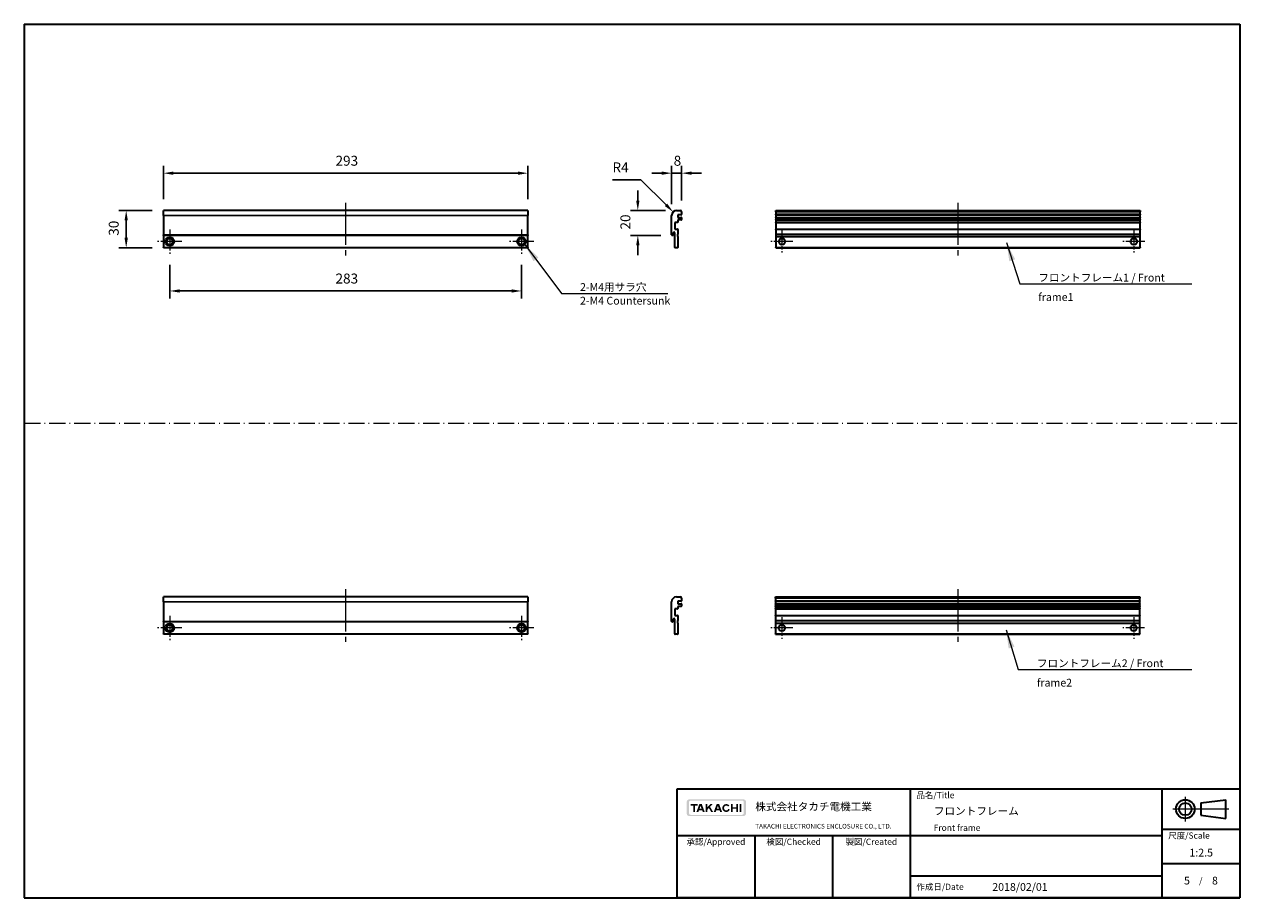
# Model space of a CAD drawing. Units: millimetres. Extents: x 87 to 11291, y 48 to 1734.
# Drawn here: x 6970 to 7948, y 48 to 750 of the extents above; entities that cross this region are included whole.
import ezdxf
from ezdxf.enums import TextEntityAlignment as Align

# ---------------------------------------------------------------- set-up
doc = ezdxf.new("R2010")
doc.units = ezdxf.units.MM
doc.header["$LTSCALE"] = 6
doc.linetypes.add('CHAIN', pattern=[0.35429999999999995, 0.2362, -0.0295, 0.0591, -0.0295])
doc.linetypes.add('DASH_DOT', pattern=[0.37, 0.24, -0.06, 0.01, -0.06])
doc.layers.get('Defpoints').update_dxf_attribs({"lineweight": 25})
doc.layers.add('0 @ 1', color=7, linetype='Continuous')
for name, color, linetype, lineweight in [('Border (ISO)', 7, 'Continuous', 35), ('Center Mark (ISO)', 131, 'Continuous', 18), ('Centerline (ISO)', 131, 'Continuous', 18), ('Hatch (ISO)', 1, 'Continuous', 18), ('Sketch Geometry (ISO)', 7, 'Continuous', 18), ('Symbol (ISO)', 7, 'Continuous', 18), ('Title (ISO)', 7, 'Continuous', 35), ('Visible (ISO)', 7, 'Continuous', 35), ('Visible Narrow (ISO)', 7, 'Continuous', 25)]:
    doc.layers.add(name, color=color, linetype=linetype, lineweight=lineweight)
doc.styles.add('Note Text (TK)', font='txt')
doc.styles.add('文字スタイル67', font='arial.ttf')
doc.dimstyles.new('Default - Method 1b (TK)', dxfattribs={"dimscale": 6, "dimtxt": 2.5, "dimasz": 2.5, "dimexe": 1, "dimexo": 1.499999999999999, "dimgap": 1, "dimtad": 1, "dimtoh": 1, "dimrnd": 1e-08, "dimdsep": 46, "dimtxsty": 'Note Text (TK)', "dimcen": 0.09, "dimdle": 5, "dimclrd": 100, "dimclre": 100, "dimclrt": 7, "dimadec": 1, "dimazin": 1, "dimtfac": 1, "dimtmove": 0, "dimatfit": 3, "dimfxl": 1, "dimtolj": 1, "dimlwd": -1, "dimlwe": -1, "dimarcsym": 0})
doc.dimstyles.new('Default - Method 1b (TK)$7', dxfattribs={"dimscale": 6, "dimtxt": 2.5, "dimasz": 2.5, "dimexe": 1, "dimexo": 1.499999999999999, "dimgap": 1, "dimtad": 1, "dimtoh": 1, "dimrnd": 1e-08, "dimdsep": 46, "dimtxsty": 'Note Text (TK)', "dimcen": 0.09, "dimdle": 5, "dimclrd": 100, "dimclre": 100, "dimclrt": 7, "dimadec": 1, "dimazin": 1, "dimtfac": 1, "dimtmove": 0, "dimatfit": 3, "dimfxl": 1, "dimtolj": 1, "dimlwd": -1, "dimlwe": -1, "dimarcsym": 0})

# ---------------------------------------------------------------- blocks, each defined once
blk = doc.blocks.new('図面枠 tk図枠')
at = {"layer": 'Border (ISO)'}
for p, q in [((14.49999999999999, 289), (405.4999999999999, 289)), ((14.49999999999999, 289), (14.50000000000001, 8.000000000000007)), ((405.4999999999999, 289), (405.4999999999999, 8.000000000000007)), ((14.50000000000001, 8.000000000000007), (405.4999999999999, 8.000000000000007))]:
    blk.add_line(p, q, dxfattribs=at)
blk = doc.blocks.new('表題欄 tk表題欄')
at = {"layer": 'Hatch (ISO)'}
h = blk.add_hatch(color=256, dxfattribs=at)
edge = h.paths.add_edge_path(flags=0)
edge.add_arc((95.57537688673352, 236.2990653650367), 0.5958259999999996, 269.9999999999897, 360)
edge.add_line((96.17120288673351, 236.2990653650368), (96.17120288673348, 239.7107813650365))
edge.add_arc((95.5753768867335, 239.7107813650366), 0.5958259999999996, 0, 90.0000000000068)
edge.add_line((95.57537688673342, 240.3066073650366), (79.13710888673356, 240.3066073650366))
edge.add_arc((79.13710888673353, 239.7107813650366), 0.5958259999999996, 89.99999999999744, 180)
edge.add_line((78.54128288673353, 239.7107813650365), (78.54128288673331, 236.2990653650368))
edge.add_arc((79.13710888673332, 236.2990653650365), 0.5958259999999996, 180, 270.0000000000231)
edge.add_line((79.13710888673356, 235.7032393650365), (95.57537688673342, 235.7032393650367))
edge = h.paths.add_edge_path()
edge.add_line((77.83935088673357, 239.9556413650366), (77.83935088673357, 236.0542053650368))
edge.add_arc((78.54128288673346, 236.0542053650367), 0.7019319999998935, 180, 270.0000000000087)
edge.add_line((78.54128288673357, 235.3522733650368), (96.17120288673352, 235.3522733650368))
edge.add_arc((96.17120288673351, 236.0542053650367), 0.7019319999998921, 270, 360)
edge.add_line((96.8731348867334, 236.0542053650368), (96.87313488673352, 239.9556413650366))
edge.add_arc((96.1712028867336, 239.9556413650367), 0.7019319999998921, 0, 90.00000000000873)
edge.add_line((96.17120288673348, 240.6575733650367), (78.54128288673357, 240.6575733650366))
edge.add_arc((78.54128288673357, 239.9556413650366), 0.7019319999999984, 90, 180)
for points in [[(79.07181288673355, 239.1476033650369), (79.07181288673355, 238.6578833650367), (79.92066088673353, 238.6578833650367), (79.92066088673353, 236.6581933650368), (80.50832488673353, 236.6581933650368), (80.50832488673353, 238.6578833650367), (81.35717288673355, 238.6578833650367), (81.35717288673355, 239.1476033650369)], [(85.68407849525303, 236.6581933650368), (84.9434673993943, 237.8918698287545), (84.41792288673358, 237.3246628822781), (84.41792288673358, 236.6581933650368), (83.89555488673355, 236.6581933650368), (83.89555488673355, 239.1476033650369), (84.41792288673358, 239.1476033650369), (84.41792288673358, 238.0993979968839), (85.38913556809511, 239.1476033650369), (86.10696490847272, 239.1476033650369), (85.31925422435492, 238.2974470774499), (86.30334488673353, 236.6581933650368)], [(92.09142939614459, 239.1476033650369), (92.09142939614459, 236.6581933650368), (92.60971639614465, 236.6581933650368), (92.60971639614465, 237.6580383650368), (93.76872039614462, 237.6580383650368), (93.76872039614462, 236.6581933650368), (94.28700739614459, 236.6581933650368), (94.28700739614459, 239.1476033650369), (93.76872039614462, 239.1476033650369), (93.76872039614462, 238.1477583650367), (92.60971639614465, 238.1477583650367), (92.60971639614465, 239.1476033650369)], [(94.84202339614467, 239.1476033650369), (94.84202339614467, 236.6581933650368), (95.36439139614473, 236.6581933650368), (95.36439139614473, 239.1476033650369)]]:
    blk.add_hatch(color=256, dxfattribs=at).paths.add_polyline_path(points)
h = blk.add_hatch(color=256, dxfattribs=at)
h.paths.add_polyline_path([(82.59020695886475, 237.7110913650368), (81.95242681460243, 237.7110913650368), (82.27131688673356, 238.5794973650367)], flags=0)
h.paths.add_polyline_path([(82.77903014574996, 237.1968853650368), (81.76360362771717, 237.1968853650368), (81.56578886050404, 236.6581933650368), (80.94907288673355, 236.6581933650368), (81.86321688673357, 239.1476033650369), (82.67941688673353, 239.1476033650369), (83.59356088673351, 236.6581933650368), (82.97684491296302, 236.6581933650368)])
h = blk.add_hatch(color=256, dxfattribs=at)
h.paths.add_polyline_path([(87.52707281460246, 237.7110913650368), (88.16485295886469, 237.7110913650368), (87.84596288673359, 238.5794973650367)], flags=0)
h.paths.add_polyline_path([(87.14043486050403, 236.6581933650368), (87.3382496277172, 237.1968853650368), (88.35367614574989, 237.1968853650368), (88.551490912963, 236.6581933650368), (89.16820688673343, 236.6581933650368), (88.25406288673352, 239.1476033650369), (87.43786288673356, 239.1476033650369), (86.52371888673358, 236.6581933650368)])
h = blk.add_hatch(color=256, dxfattribs=at)
edge = h.paths.add_edge_path()
edge.add_arc((90.52309888673334, 237.9028983650369), 1.273272000000011, 38.55054079078439, 336.5820184016556)
edge.add_line((91.69149139614446, 237.3968543650369), (91.17255542714857, 237.6216113977801))
edge.add_ellipse((90.52309888673352, 237.9028983650369), major_axis=(0, -0.7998759999999119), ratio=0.8673469387756529, start_angle=128.5505407907963, end_angle=426.582018401653, ccw=False)
edge.add_line((91.09381514418376, 238.3576891122095), (91.51887237036831, 238.6964075050431))
at = {"layer": 'Title (ISO)'}
for p, q in [((74.70882392282105, 244.052739026017), (255.7088239228211, 244.052739026017)), ((74.70882392282105, 209.052739026017), (74.70882392282105, 244.052739026017)), ((149.7088239228211, 244.052739026017), (149.7088239228211, 209.052739026017)), ((230.7088239228211, 244.052739026017), (230.7088239228211, 209.052739026017)), ((255.7088239228211, 244.052739026017), (255.7088239228211, 209.052739026017)), ((243.2088239228211, 239.552739026017), (251.2088239228211, 240.5527390260171)), ((243.2088239228211, 239.552739026017), (243.2088239228211, 235.552739026017)), ((251.2088239228211, 234.552739026017), (251.2088239228211, 240.5527390260171)), ((243.2088239228211, 235.552739026017), (251.2088239228211, 234.552739026017)), ((230.7088239228211, 231.052739026017), (255.7088239228211, 231.052739026017)), ((74.70882392282105, 229.052739026017), (230.7088239228211, 229.052739026017)), ((99.70882392282108, 229.052739026017), (99.70882392282108, 209.052739026017)), ((124.708823922821, 229.052739026017), (124.708823922821, 209.052739026017)), ((230.7088239228211, 220.052739026017), (255.7088239228211, 220.052739026017)), ((149.7088239228211, 216.052739026017), (230.7088239228211, 216.052739026017)), ((255.7088239228211, 209.052739026017), (74.70882392282105, 209.052739026017))]:
    blk.add_line(p, q, dxfattribs=at)
at = {"layer": 'Title (ISO)', "color": 4, "linetype": 'CHAIN', "lineweight": 18, "ltscale": 8.889559745788574}
blk.add_line((238.2088239228211, 241.552739026017), (238.2088239228211, 233.552739026017), dxfattribs=at)
at = {"layer": 'Title (ISO)', "color": 4, "linetype": 'CHAIN', "lineweight": 18, "ltscale": 20.00163269042969}
blk.add_line((252.2088239228211, 237.552739026017), (234.2088239228211, 237.552739026017), dxfattribs=at)
at = {"layer": 'Title (ISO)'}
for radius in [3, 2]:
    blk.add_circle((238.2088239228211, 237.552739026017), radius, dxfattribs=at)
at = {"layer": 'Title (ISO)', "color": 1, "char_height": 2.000000029802322, "line_spacing_factor": 1.5, "style": 'Note Text (TK)'}
for s, insert, attachment_point in [('\\fＭＳ Ｐゴシック|b0|i0;\\H2.0000;品名/Title', (151.708823922821, 242.052739026017), 4), ('\\fＭＳ Ｐゴシック|b0|i0;\\H2.0000;承認/Approved', (87.20882392282108, 227.052739026017), 5), ('\\fＭＳ Ｐゴシック|b0|i0;\\H2.0000;検図/Checked', (112.208823922821, 227.052739026017), 5), ('\\fＭＳ Ｐゴシック|b0|i0;\\H2.0000;製図/Created', (137.2088239228211, 227.052739026017), 5), ('\\fＭＳ Ｐゴシック|b0|i0;\\H2.0000;尺度/Scale', (232.7088239228211, 229.052739026017), 4), ('\\fＭＳ Ｐゴシック|b0|i0;\\H2.0000;作成日/Date', (151.708823922821, 212.552739026017), 4)]:
    blk.add_mtext(s, dxfattribs=dict(at, insert=insert, attachment_point=attachment_point))
at = {"layer": 'Title (ISO)', "color": 7, "line_spacing_factor": 1.5, "style": 'Note Text (TK)'}
for s, insert, char_height, attachment_point in [('株式会社タカチ電機工業', (99.87313488673345, 238.052739026017), 2.5, 4), ('\\fArial|b0|i0;\\H1.4986;TAKACHI ELECTRONICS ENCLOSURE CO., LTD.', (99.87313488673342, 232.052739026017), 1.49859994649887, 4), ('\\fＭＳ Ｐゴシック|b0|i0;\\H2.0000;/', (243.2088239228211, 214.552739026017), 2.000000029802322, 5)]:
    blk.add_mtext(s, dxfattribs=dict(at, insert=insert, char_height=char_height, attachment_point=attachment_point))
at = {"layer": 'Title (ISO)', "color": 7}
for tag, p, height, style in [('<品名>_001', (157.4247330094969, 235.4760344384413), 2.5, 'Note Text (TK)'), ('<Title>_001', (157.2777188673935, 230.5513747487906), 2.000000029802322, '文字スタイル67'), ('<ページ_No.>_001', (238.0980284456275, 213.302739026017), 2.5, 'Note Text (TK)'), ('<総ページ数>_001', (246.7997329866371, 213.302739026017), 2.5, 'Note Text (TK)'), ('作成日_001', (176.1150736592991, 211.2601253517655), 2.5, 'Note Text (TK)')]:
    blk.add_attdef(tag, p, '', height=height, dxfattribs=dict(at, style=style))
at = {"layer": 'Title (ISO)', "color": 7, "style": 'Note Text (TK)'}
for tag, p in [('<尺度>', (243.2088239228211, 223.5527390260171)), ('<承認>', (87.20882392282108, 217.052739026017))]:
    blk.add_attdef(tag, text='', height=2.5, dxfattribs=at).set_placement(p, align=Align.MIDDLE_CENTER)
blk = doc.blocks.new('*D356')
at = {"color": 100}
for p, q in [((7082.368375796497, 609.3778932592458), (7082.368375796497, 636.3778932592458)), ((7375.368375796497, 609.3778932592456), (7375.368375796497, 636.3778932592458)), ((7367.368375796498, 630.3778932592458), (7090.368375796497, 630.3778932592458))]:
    blk.add_line(p, q, dxfattribs=at)
for points in [[(7090.368375796497, 631.7112265925791), (7090.368375796497, 629.0445599259124), (7082.368375796497, 630.3778932592458)], [(7367.368375796498, 631.7112265925791), (7367.368375796498, 629.0445599259124), (7375.368375796497, 630.3778932592458)]]:
    blk.add_solid(points, dxfattribs=at)
at = {"layer": 'Defpoints', "color": 0}
for p in [(7082.368375796497, 630.3778932592458), (7082.368375796497, 600.3778932592458), (7375.368375796497, 600.3778932592456)]:
    blk.add_point(p, dxfattribs=at)
at = {"color": 7, "insert": (7220.732012160134, 640.3778932592458), "char_height": 8, "attachment_point": 4, "style": 'Note Text (TK)'}
blk.add_mtext('\\A1;293', dxfattribs=at)
blk = doc.blocks.new('*D357')
at = {"color": 100}
for p, q in [((7073.368375796497, 600.3778932592458), (7046.368375796497, 600.3778932592458)), ((7052.368375796497, 592.3778932592458), (7052.368375796497, 578.3778932592468)), ((7073.368375796497, 570.3778932592467), (7046.368375796497, 570.3778932592467))]:
    blk.add_line(p, q, dxfattribs=at)
for points in [[(7051.035042463164, 592.3778932592458), (7053.701709129831, 592.3778932592458), (7052.368375796497, 600.3778932592458)], [(7051.035042463164, 578.3778932592468), (7053.701709129831, 578.3778932592468), (7052.368375796497, 570.3778932592467)]]:
    blk.add_solid(points, dxfattribs=at)
at = {"layer": 'Defpoints', "color": 0}
for p in [(7082.368375796497, 600.3778932592458), (7052.368375796497, 570.3778932592467), (7082.368375796497, 570.3778932592467)]:
    blk.add_point(p, dxfattribs=at)
at = {"color": 7, "insert": (7042.368375796498, 580.0597114410654), "char_height": 8, "attachment_point": 4, "rotation": 90, "style": 'Note Text (TK)'}
blk.add_mtext('\\A1;30', dxfattribs=at)
blk = doc.blocks.new('*D358')
at = {"color": 100}
for p, q in [((7087.368375796497, 556.6278932592468), (7087.368375796497, 529.6278932592469)), ((7370.368375796498, 556.6278932592468), (7370.368375796498, 529.6278932592469)), ((7095.368375796498, 535.6278932592468), (7362.368375796497, 535.6278932592468))]:
    blk.add_line(p, q, dxfattribs=at)
for points in [[(7095.368375796498, 536.9612265925801), (7095.368375796498, 534.2945599259135), (7087.368375796497, 535.6278932592468)], [(7362.368375796497, 536.9612265925801), (7362.368375796497, 534.2945599259135), (7370.368375796498, 535.6278932592468)]]:
    blk.add_solid(points, dxfattribs=at)
at = {"layer": 'Defpoints', "color": 0}
for p in [(7087.368375796497, 565.6278932592469), (7370.368375796498, 565.6278932592469), (7370.368375796498, 535.6278932592468)]:
    blk.add_point(p, dxfattribs=at)
at = {"color": 7, "insert": (7220.732012160134, 545.6278932592469), "char_height": 8, "attachment_point": 4, "style": 'Note Text (TK)'}
blk.add_mtext('\\A1;283', dxfattribs=at)
blk = doc.blocks.new('*D359')
at = {"color": 100}
for p, q in [((7491.069938220109, 605.3778932592473), (7491.069938220109, 636.3778932592444)), ((7499.06993822011, 608.3778932592439), (7499.06993822011, 636.3778932592444)), ((7483.069938220109, 630.3778932592443), (7475.069938220109, 630.3778932592443)), ((7491.069938220109, 630.3778932592443), (7499.06993822011, 630.3778932592443)), ((7507.06993822011, 630.3778932592443), (7515.06993822011, 630.3778932592443))]:
    blk.add_line(p, q, dxfattribs=at)
for points in [[(7483.069938220109, 631.7112265925778), (7483.069938220109, 629.0445599259109), (7491.069938220109, 630.3778932592443)], [(7507.06993822011, 631.7112265925778), (7507.06993822011, 629.0445599259109), (7499.06993822011, 630.3778932592443)]]:
    blk.add_solid(points, dxfattribs=at)
at = {"layer": 'Defpoints', "color": 0}
for p in [(7499.06993822011, 630.3778932592443), (7491.069938220109, 596.3778932592473), (7499.06993822011, 599.3778932592439)]:
    blk.add_point(p, dxfattribs=at)
at = {"color": 7, "insert": (7492.706301856474, 640.3778932592444), "char_height": 8, "attachment_point": 4, "style": 'Note Text (TK)'}
blk.add_mtext('\\A1;8', dxfattribs=at)
blk = doc.blocks.new('*D360')
at = {"color": 100}
for p, q in [((7463.869938220101, 608.3778932592456), (7463.869938220101, 616.3778932592456)), ((7486.069938220111, 600.3778932592456), (7457.869938220101, 600.3778932592456)), ((7482.369938220101, 580.3778932592473), (7457.869938220101, 580.3778932592473)), ((7463.869938220101, 572.3778932592473), (7463.869938220101, 564.3778932592473))]:
    blk.add_line(p, q, dxfattribs=at)
for points in [[(7462.536604886769, 608.3778932592456), (7465.203271553434, 608.3778932592456), (7463.869938220101, 600.3778932592456)], [(7462.536604886769, 572.3778932592473), (7465.203271553434, 572.3778932592473), (7463.869938220101, 580.3778932592473)]]:
    blk.add_solid(points, dxfattribs=at)
at = {"layer": 'Defpoints', "color": 0}
for p in [(7495.069938220111, 600.3778932592456), (7463.869938220101, 580.3778932592473), (7491.369938220102, 580.3778932592473)]:
    blk.add_point(p, dxfattribs=at)
at = {"color": 7, "insert": (7453.869938220101, 585.0597114410659), "char_height": 8, "attachment_point": 4, "rotation": 90, "style": 'Note Text (TK)'}
blk.add_mtext('\\A1;20', dxfattribs=at)
blk = doc.blocks.new('*D361')
at = {"color": 100}
for p, q in [((7443.491308076322, 625.0332279484728), (7466.414603530862, 625.0332279484732)), ((7466.414603530862, 625.0332279484732), (7486.584656845863, 604.8631746334822))]:
    blk.add_line(p, q, dxfattribs=at)
blk.add_solid([(7487.527465887445, 605.805983675064), (7485.641847804281, 603.9203655919), (7492.241511095357, 599.2063203839916)], dxfattribs=at)
at = {"layer": 'Defpoints', "color": 0}
for p in [(7492.241511095357, 599.2063203839916), (7495.069938220101, 596.3778932592476)]:
    blk.add_point(p, dxfattribs=at)
at = {"color": 7, "insert": (7443.491308076321, 635.0332279484728), "char_height": 8, "attachment_point": 4, "style": 'Note Text (TK)'}
blk.add_mtext('\\A1;R4', dxfattribs=at)

msp = doc.modelspace()

# ---------------------------------------------------------------- linework, layer by layer
at = {"layer": 'Center Mark (ISO)', "linetype": 'CHAIN', "ltscale": 8.667317390441895}
for p, q in [((7087.368375796497, 585.1278932592468), (7087.368375796497, 565.6278932592469)), ((7370.368375796498, 585.1278932592468), (7370.368375796498, 565.6278932592469)), ((7097.118375796497, 575.3778932592468), (7077.618375796497, 575.3778932592468)), ((7380.118375796498, 575.3778932592468), (7360.618375796497, 575.3778932592468)), ((7087.368375796406, 274.3110998810061), (7087.368375796406, 254.8110998810062)), ((7370.368375796407, 274.3110998810061), (7370.368375796407, 254.8110998810061)), ((7097.118375796407, 264.5610998810062), (7077.618375796406, 264.5610998810062)), ((7380.118375796406, 264.5610998810062), (7360.618375796406, 264.5610998810062))]:
    msp.add_line(p, q, dxfattribs=at)
at = {"layer": 'Center Mark (ISO)', "linetype": 'CHAIN', "ltscale": 7.822800159454345}
for p, q in [((7579.766084995019, 584.1778932592458), (7579.766084995019, 566.5778932592457)), ((7862.766084995019, 584.1778932592459), (7862.766084995019, 566.5778932592458)), ((7588.566084995019, 575.3778932592458), (7570.96608499502, 575.3778932592458)), ((7871.566084995018, 575.3778932592458), (7853.966084995019, 575.3778932592458)), ((7588.49257606651, 264.5610998810052), (7570.892576066511, 264.5610998810052)), ((7579.69257606651, 273.3610998810051), (7579.69257606651, 255.7610998810051)), ((7871.492576066509, 264.5610998810052), (7853.892576066512, 264.5610998810052)), ((7862.692576066511, 273.3610998810051), (7862.692576066511, 255.7610998810051))]:
    msp.add_line(p, q, dxfattribs=at)
at = {"layer": 'Centerline (ISO)', "linetype": 'CHAIN', "ltscale": 23.99096870422363}
for p, q in [((7228.868375796498, 606.6278932592458), (7228.868375796498, 564.1278932592467)), ((7721.266084995021, 606.6278932592447), (7721.266084995019, 564.1278932592459)), ((7228.868375796406, 295.8110998810049), (7228.868375796406, 253.3110998810061)), ((7721.192576066512, 295.811099881004), (7721.192576066511, 253.3110998810051))]:
    msp.add_line(p, q, dxfattribs=at)
at = {"layer": 'Sketch Geometry (ISO)', "color": 4, "linetype": 'DASH_DOT', "lineweight": 18, "ltscale": 9.032109260559082}
msp.add_line((6970.433373392272, 429.2726848585829), (7947.933359098861, 429.2726848585829), dxfattribs=at)
at = {"layer": 'Visible (ISO)'}
for p, q in [((7375.368375796497, 600.3778932592456), (7082.368375796497, 600.3778932592458)), ((7082.368375796497, 596.3778932592473), (7082.368375796497, 600.3778932592458)), ((7082.368375796497, 596.3778932592473), (7082.368375796497, 580.6778932592478)), ((7375.368375796497, 600.3778932592456), (7375.368375796497, 596.3778932592473)), ((7375.368375796497, 580.6778932592478), (7375.368375796497, 596.3778932592473)), ((7491.069938220102, 580.6778932592478), (7491.069938220109, 596.3778932592473)), ((7495.069938220111, 600.3778932592456), (7498.069938220109, 600.3778932592447)), ((7496.069938220109, 596.9778932592459), (7496.069938220109, 594.7778932592452)), ((7498.76993822011, 596.9778932592443), (7496.069938220109, 596.9778932592459)), ((7499.069938220111, 599.3778932592439), (7499.06993822011, 597.2778932592443)), ((7574.766084995019, 600.3778932592447), (7867.766084995018, 600.3778932592447)), ((7574.766084995021, 599.3778932592439), (7574.766084995019, 600.3778932592447)), ((7574.766084995021, 599.3778932592439), (7574.766084995021, 597.2778932592443)), ((7574.766084995021, 596.9778932592443), (7574.766084995021, 597.2778932592443)), ((7574.766084995019, 596.9778932592459), (7574.766084995019, 594.7778932592452)), ((7574.766084995021, 596.9778932592443), (7867.766084995022, 596.9778932592443)), ((7867.766084995018, 600.3778932592447), (7867.766084995022, 599.3778932592439)), ((7867.766084995022, 597.2778932592443), (7867.766084995022, 599.3778932592439)), ((7867.766084995022, 597.2778932592443), (7867.766084995022, 596.9778932592443)), ((7867.766084995018, 594.7778932592454), (7867.766084995018, 596.9778932592459)), ((7493.569938220105, 590.7778932592468), (7493.569938220104, 585.377893259247)), ((7495.769938220107, 590.7778932592464), (7493.569938220105, 590.7778932592468)), ((7496.069938220109, 594.7778932592452), (7498.769938220108, 594.7778932592447)), ((7496.069938220107, 592.7778932592453), (7496.069938220106, 591.0778932592463)), ((7498.769938220106, 592.7778932592445), (7496.069938220107, 592.7778932592453)), ((7499.06993822011, 594.4778932592445), (7499.069938220107, 593.0778932592445)), ((7574.766084995021, 594.7778932592447), (7867.766084995022, 594.7778932592447)), ((7574.766084995021, 594.4778932592445), (7574.766084995021, 594.7778932592447)), ((7574.766084995021, 594.4778932592445), (7574.766084995021, 593.0778932592445)), ((7574.766084995021, 592.777893259245), (7574.766084995021, 593.0778932592445)), ((7574.766084995021, 592.7778932592445), (7867.766084995022, 592.7778932592445)), ((7574.766084995019, 592.7778932592453), (7574.766084995019, 591.0778932592463)), ((7574.766084995019, 590.7778932592463), (7574.766084995019, 591.0778932592463)), ((7574.766084995018, 590.7778932592468), (7574.766084995018, 585.377893259247)), ((7574.766084995019, 590.7778932592464), (7867.766084995018, 590.7778932592464)), ((7867.766084995022, 594.7778932592447), (7867.766084995022, 594.4778932592445)), ((7867.766084995022, 593.0778932592445), (7867.766084995022, 594.4778932592445)), ((7867.766084995022, 593.0778932592445), (7867.766084995022, 592.777893259245)), ((7867.766084995018, 591.0778932592465), (7867.766084995018, 592.7778932592453)), ((7867.766084995018, 591.0778932592465), (7867.766084995018, 590.7778932592464)), ((7867.766084995017, 585.377893259247), (7867.766084995017, 590.7778932592468)), ((7082.368375796497, 580.3778932592477), (7082.368375796497, 580.6778932592478)), ((7375.368375796497, 580.3778932592473), (7082.368375796497, 580.3778932592473)), ((7082.368375796497, 580.3778932592473), (7082.368375796497, 570.6778932592468)), ((7375.368375796497, 580.6778932592478), (7375.368375796497, 580.3778932592477)), ((7375.368375796497, 570.6778932592468), (7375.368375796497, 580.3778932592473)), ((7491.819938220102, 580.3778932592473), (7491.369938220102, 580.3778932592473)), ((7492.319938220102, 582.2528932592478), (7492.319938220102, 580.8778932592473)), ((7493.569938220104, 585.377893259247), (7495.769938220104, 585.3778932592464)), ((7493.569938220097, 570.6778932592468), (7493.569938220102, 582.2528932592472)), ((7495.869938220103, 581.3778932592458), (7495.869938220102, 579.3778932592456)), ((7496.069938220101, 581.3778932592458), (7495.869938220103, 581.3778932592458)), ((7495.869938220102, 579.3778932592456), (7496.069938220101, 579.3778932592456)), ((7496.069938220104, 585.0778932592463), (7496.069938220101, 581.3778932592458)), ((7496.069938220101, 579.3778932592456), (7496.069938220099, 570.6778932592457)), ((7574.766084995019, 585.3778932592464), (7867.766084995018, 585.3778932592464)), ((7574.766084995019, 585.0778932592463), (7574.766084995019, 585.3778932592464)), ((7574.766084995019, 585.0778932592463), (7574.766084995019, 581.3778932592458)), ((7574.766084995019, 581.3778932592458), (7574.766084995019, 579.3778932592456)), ((7574.766084995019, 581.3778932592458), (7867.766084995018, 581.3778932592458)), ((7574.766084995019, 579.3778932592456), (7867.766084995018, 579.3778932592456)), ((7574.766084995019, 579.3778932592456), (7574.766084995019, 570.6778932592457)), ((7867.766084995018, 585.3778932592464), (7867.766084995018, 585.0778932592463)), ((7867.766084995018, 581.3778932592458), (7867.766084995018, 585.0778932592463)), ((7867.766084995018, 579.3778932592456), (7867.766084995018, 581.3778932592458)), ((7867.766084995018, 570.6778932592458), (7867.766084995018, 579.3778932592456)), ((7082.368375796497, 570.3778932592467), (7082.368375796497, 570.6778932592468)), ((7375.368375796497, 570.3778932592467), (7082.368375796497, 570.3778932592467)), ((7375.368375796497, 570.6778932592468), (7375.368375796497, 570.3778932592467)), ((7495.769938220099, 570.3778932592459), (7493.869938220098, 570.3778932592467)), ((7574.766084995019, 570.3778932592459), (7574.766084995019, 570.6778932592458)), ((7574.766084995019, 570.3778932592459), (7867.766084995018, 570.3778932592459)), ((7867.766084995018, 570.6778932592457), (7867.766084995018, 570.3778932592459)), ((7375.368375796407, 289.5610998810049), (7082.368375796406, 289.5610998810049)), ((7082.368375796406, 285.5610998810067), (7082.368375796406, 289.5610998810049)), ((7082.368375796406, 285.5610998810067), (7082.368375796406, 269.861099881007)), ((7375.368375796407, 289.5610998810049), (7375.368375796407, 285.5610998810067)), ((7375.368375796407, 269.861099881007), (7375.368375796407, 285.5610998810067)), ((7491.021026741513, 269.861099881007), (7491.02102674152, 285.5610998810067)), ((7495.02102674152, 289.5610998810049), (7498.02102674152, 289.561099881004)), ((7496.02102674152, 286.1610998810053), (7496.021026741519, 283.9610998810045)), ((7498.721026741519, 286.1610998810037), (7496.02102674152, 286.1610998810053)), ((7496.021026741519, 283.9610998810045), (7498.721026741518, 283.9610998810039)), ((7499.02102674152, 288.5610998810031), (7499.02102674152, 286.4610998810034)), ((7499.02102674152, 283.6610998810037), (7499.02102674152, 282.2610998810038)), ((7574.692576066512, 289.561099881004), (7867.692576066513, 289.561099881004)), ((7574.692576066512, 288.5610998810031), (7574.692576066512, 289.561099881004)), ((7574.692576066512, 288.5610998810031), (7574.692576066512, 286.4610998810034)), ((7574.692576066512, 286.1610998810036), (7574.692576066512, 286.4610998810034)), ((7574.69257606651, 286.1610998810053), (7574.69257606651, 283.9610998810045)), ((7574.692576066512, 286.1610998810037), (7867.692576066513, 286.1610998810037)), ((7574.692576066512, 283.9610998810039), (7867.692576066513, 283.9610998810039)), ((7574.692576066512, 283.6610998810037), (7574.692576066512, 283.9610998810039)), ((7574.692576066512, 283.6610998810037), (7574.692576066512, 282.2610998810038)), ((7867.692576066513, 289.561099881004), (7867.692576066513, 288.5610998810031)), ((7867.692576066513, 286.4610998810035), (7867.692576066513, 288.5610998810031)), ((7867.692576066513, 286.4610998810035), (7867.692576066513, 286.1610998810037)), ((7867.692576066511, 283.9610998810045), (7867.692576066511, 286.1610998810053)), ((7867.692576066513, 283.9610998810039), (7867.692576066513, 283.6610998810038)), ((7867.692576066513, 282.2610998810038), (7867.692576066513, 283.6610998810038)), ((7493.521026741517, 279.9610998810059), (7493.521026741515, 274.5610998810063)), ((7495.721026741517, 279.9610998810056), (7493.521026741517, 279.9610998810059)), ((7493.521026741515, 274.5610998810063), (7495.721026741513, 274.5610998810056)), ((7496.021026741516, 281.9610998810045), (7496.021026741516, 280.2610998810056)), ((7498.721026741518, 281.9610998810036), (7496.021026741516, 281.9610998810045)), ((7496.021026741513, 274.2610998810055), (7496.021026741513, 270.5610998810049)), ((7574.692576066512, 281.9610998810043), (7574.692576066512, 282.2610998810038)), ((7574.692576066512, 281.9610998810036), (7867.692576066513, 281.9610998810036)), ((7574.69257606651, 281.9610998810045), (7574.69257606651, 280.2610998810056)), ((7574.69257606651, 279.9610998810056), (7574.69257606651, 280.2610998810056)), ((7574.69257606651, 279.9610998810059), (7574.69257606651, 274.5610998810063)), ((7574.69257606651, 279.9610998810056), (7867.692576066511, 279.9610998810057)), ((7574.69257606651, 274.5610998810056), (7867.692576066511, 274.5610998810056)), ((7574.69257606651, 274.2610998810055), (7574.69257606651, 274.5610998810056)), ((7574.69257606651, 274.2610998810055), (7574.69257606651, 270.5610998810049)), ((7867.692576066513, 282.2610998810039), (7867.692576066513, 281.9610998810043)), ((7867.692576066511, 280.2610998810056), (7867.692576066511, 281.9610998810045)), ((7867.692576066511, 280.2610998810056), (7867.692576066511, 279.9610998810056)), ((7867.692576066511, 274.5610998810063), (7867.692576066511, 279.9610998810059)), ((7867.692576066511, 274.5610998810057), (7867.692576066511, 274.2610998810055)), ((7867.692576066511, 270.5610998810049), (7867.692576066511, 274.2610998810055)), ((7082.368375796406, 269.5610998810069), (7082.368375796406, 269.861099881007)), ((7375.368375796407, 269.5610998810067), (7082.368375796406, 269.5610998810067)), ((7082.368375796406, 269.5610998810067), (7082.368375796406, 259.8610998810061)), ((7375.368375796407, 269.861099881007), (7375.368375796407, 269.5610998810069)), ((7375.368375796407, 259.8610998810061), (7375.368375796407, 269.5610998810067)), ((7491.771026741513, 269.5610998810067), (7491.321026741513, 269.5610998810067)), ((7492.271026741512, 271.436099881007), (7492.271026741512, 270.0610998810065)), ((7493.52102674151, 259.8610998810061), (7493.521026741513, 271.4360998810064)), ((7495.821026741513, 270.5610998810049), (7495.821026741513, 268.5610998810049)), ((7496.021026741513, 270.5610998810049), (7495.821026741513, 270.5610998810049)), ((7495.821026741513, 268.5610998810049), (7496.021026741513, 268.5610998810049)), ((7496.021026741513, 268.5610998810049), (7496.021026741509, 259.861099881005)), ((7574.69257606651, 270.5610998810049), (7574.69257606651, 268.5610998810049)), ((7574.69257606651, 270.5610998810049), (7867.692576066511, 270.5610998810049)), ((7574.69257606651, 268.5610998810049), (7867.692576066511, 268.5610998810049)), ((7574.69257606651, 268.5610998810049), (7574.69257606651, 259.861099881005)), ((7867.692576066511, 268.5610998810049), (7867.692576066511, 270.5610998810049)), ((7867.692576066511, 259.861099881005), (7867.692576066511, 268.5610998810049)), ((7082.368375796406, 259.5610998810061), (7082.368375796406, 259.8610998810061)), ((7375.368375796407, 259.5610998810061), (7082.368375796406, 259.5610998810061)), ((7375.368375796407, 259.8610998810061), (7375.368375796407, 259.5610998810059)), ((7495.721026741509, 259.5610998810051), (7493.821026741509, 259.5610998810061)), ((7574.69257606651, 259.5610998810051), (7574.69257606651, 259.861099881005)), ((7574.69257606651, 259.5610998810051), (7867.692576066511, 259.5610998810051)), ((7867.692576066511, 259.861099881005), (7867.692576066511, 259.5610998810051))]:
    msp.add_line(p, q, dxfattribs=at)
for centre, radius in [((7087.368375796497, 575.3778932592468), 3.499999999999999), ((7087.368375796497, 575.3778932592465), 2.55), ((7370.368375796498, 575.3778932592468), 3.499999999999999), ((7370.368375796498, 575.3778932592465), 2.55), ((7579.766084995019, 575.3778932592458), 2.55), ((7862.766084995019, 575.3778932592458), 2.55), ((7087.368375796406, 264.5610998810062), 3.499999999999999), ((7087.368375796406, 264.5610998810058), 2.55), ((7370.368375796407, 264.5610998810062), 3.499999999999999), ((7370.368375796407, 264.5610998810057), 2.55), ((7579.69257606651, 264.5610998810052), 2.55), ((7862.692576066511, 264.5610998810052), 2.55)]:
    msp.add_circle(centre, radius, dxfattribs=at)
for centre, radius, start, end in [((7495.069938220109, 596.3778932592456), 4.000000000000001, 90, 180), ((7498.069938220109, 599.3778932592447), 1, 0, 90), ((7498.76993822011, 597.2778932592444), 0.2999999999999998, 269.9999999999479, 0), ((7495.769938220107, 591.0778932592463), 0.3000000000000014, 269.9999999999479, 0), ((7498.769938220108, 594.4778932592446), 0.2999999999999994, 0, 89.99999999994789), ((7498.769938220106, 593.0778932592451), 0.3000000000000014, 270, 0), ((7491.369938220102, 580.6778932592476), 0.299999999999998, 180, 270), ((7491.819938220102, 580.8778932592473), 0.5000000000000038, 269.9999999999479, 0), ((7492.944938220102, 582.2528932592473), 0.625, 0, 180), ((7495.769938220103, 585.0778932592463), 0.299999999999998, 0, 89.99999999994789), ((7493.869938220098, 570.6778932592467), 0.299999999999998, 180, 269.9999999999479), ((7495.769938220099, 570.6778932592458), 0.2999999999999958, 270, 0), ((7495.02102674152, 285.5610998810049), 4.000000000000001, 90, 180), ((7498.02102674152, 288.561099881004), 1, 0, 90), ((7498.721026741519, 286.4610998810036), 0.2999999999999998, 269.9999999999479, 0), ((7498.721026741518, 283.6610998810039), 0.2999999999999994, 0, 89.99999999994789), ((7495.721026741517, 280.2610998810056), 0.3000000000000014, 269.9999999999479, 0), ((7495.721026741513, 274.2610998810056), 0.299999999999998, 0, 89.99999999994789), ((7498.721026741518, 282.2610998810043), 0.3000000000000014, 270, 0), ((7491.321026741513, 269.8610998810069), 0.299999999999998, 180, 270), ((7491.771026741513, 270.0610998810067), 0.5000000000000038, 269.9999999999479, 0), ((7492.896026741513, 271.4360998810067), 0.625, 0, 180), ((7493.821026741509, 259.861099881006), 0.299999999999998, 180, 269.9999999999479), ((7495.721026741509, 259.8610998810051), 0.2999999999999958, 270, 0)]:
    msp.add_arc(centre, radius, start, end, dxfattribs=at)
at = {"layer": 'Visible Narrow (ISO)'}
for p, q in [((7375.368375796497, 596.3778932592473), (7082.368375796497, 596.3778932592473)), ((7574.766084995021, 599.3778932592439), (7867.766084995022, 599.3778932592439)), ((7574.766084995021, 597.2778932592443), (7867.766084995022, 597.2778932592443)), ((7574.766084995021, 594.4778932592445), (7867.766084995022, 594.4778932592445)), ((7574.766084995021, 593.0778932592445), (7867.766084995022, 593.0778932592445)), ((7574.766084995019, 591.0778932592463), (7867.766084995018, 591.0778932592465)), ((7375.368375796497, 580.6778932592478), (7082.368375796497, 580.6778932592478)), ((7574.766084995019, 585.0778932592463), (7867.766084995018, 585.0778932592463)), ((7375.368375796497, 570.6778932592468), (7082.368375796497, 570.6778932592468)), ((7574.766084995019, 570.6778932592457), (7867.766084995018, 570.6778932592458)), ((7375.368375796407, 285.5610998810067), (7082.368375796406, 285.5610998810067)), ((7574.692576066512, 288.5610998810031), (7867.692576066513, 288.5610998810031)), ((7574.692576066512, 286.4610998810034), (7867.692576066513, 286.4610998810035)), ((7574.692576066512, 283.6610998810037), (7867.692576066513, 283.6610998810038)), ((7574.692576066512, 282.2610998810038), (7867.692576066513, 282.2610998810038)), ((7574.69257606651, 280.2610998810056), (7867.692576066511, 280.2610998810056)), ((7574.69257606651, 274.2610998810055), (7867.692576066511, 274.2610998810055)), ((7375.368375796407, 269.861099881007), (7082.368375796406, 269.861099881007)), ((7375.368375796407, 259.8610998810061), (7082.368375796406, 259.8610998810061)), ((7574.69257606651, 259.861099881005), (7867.692576066511, 259.861099881005))]:
    msp.add_line(p, q, dxfattribs=at)

# ---------------------------------------------------------------- block references
at = {"xscale": 2.5, "yscale": 2.5, "zscale": 2.5}
msp.add_blockref('図面枠 tk図枠', (6934.183397102977, 27.62247717679644), dxfattribs=at)
ref = msp.add_blockref('表題欄 tk表題欄', (7308.661337295927, -475.0093703882461), dxfattribs=dict(xscale=2.5, yscale=2.5, zscale=2.5))
ref.add_attrib('<品名>_001', 'フロントフレーム', (7702.010101634674, 114.2488975345055), dxfattribs={"layer": 'Title (ISO)', "color": 7, "height": 6.25, "style": 'Note Text (TK)'})
ref.add_attrib('<尺度>_001', '1:2.5', (7907.521465019158, 80.74747717679652), dxfattribs={"layer": 'Title (ISO)', "color": 7, "height": 6.25, "style": 'Note Text (TK)'})
ref.add_attrib('作成日_001', '2018/02/01', (7748.949021444173, 53.14094299116766), dxfattribs={"layer": 'Title (ISO)', "color": 7, "height": 6.25, "style": 'Note Text (TK)'})
ref.add_attrib('<Title>_001', 'Front frame', (7701.787421639181, 101.3690664837303), dxfattribs={"layer": 'Title (ISO)', "color": 7, "height": 5.000000074505805, "style": '文字スタイル67'})
ref.add_attrib('<ページ_No.>_001', '5', (7903.160669762518, 58.24747717679646), dxfattribs={"layer": 'Title (ISO)', "color": 7, "height": 6.25, "style": 'Note Text (TK)'})
ref.add_attrib('<総ページ数>_001', '8', (7925.660669762518, 58.24747717679646), dxfattribs={"layer": 'Title (ISO)', "color": 7, "height": 6.25, "style": 'Note Text (TK)'})

# ---------------------------------------------------------------- texts
at = {"layer": 'Symbol (ISO)', "color": 7, "char_height": 6.25, "attachment_point": 1, "style": 'Note Text (TK)'}
for s, insert, width, line_spacing_factor in [('{\\fＭＳ Ｐゴシック|b0|i0;フロントフレーム1 / Front frame1}', (7785.990260147911, 549.4960666812943), 129.2032122611999, 1.5), ('{\\fＭＳ Ｐゴシック|b0|i0;2-M4用サラ穴\\P\\fＭＳ Ｐゴシック|b0|i0;2-M4 Countersunk}', (7417.383725688655, 541.9609080315602), 73.3552634716034, 1.058181881904602), ('{\\fＭＳ Ｐゴシック|b0|i0;フロントフレーム2 / Front frame2}', (7784.882876946586, 239.3135651795186), 129.2032122611999, 1.5)]:
    msp.add_mtext(s, dxfattribs=dict(at, insert=insert, width=width, line_spacing_factor=line_spacing_factor))

# ---------------------------------------------------------------- dimensions: what is measured, and where the dimension line sits
at = {"layer": '0 @ 1', "color": 100}
for base, p1, p2, angle, picture, middle in [((7082.368375796497, 630.3778932592458), (7375.368375796497, 600.3778932592456), (7082.368375796497, 600.3778932592458), 180, '*D356', (7228.868375796498, 630.3778932592458)), ((7463.869938220101, 580.3778932592473), (7495.069938220111, 600.3778932592456), (7491.369938220102, 580.3778932592473), 90, '*D360', (7463.869938220101, 590.3778932592477)), ((7052.368375796497, 570.3778932592467), (7082.368375796497, 600.3778932592458), (7082.368375796497, 570.3778932592467), 90, '*D357', (7052.368375796497, 585.3778932592472)), ((7370.368375796498, 535.6278932592468), (7087.368375796497, 565.6278932592469), (7370.368375796498, 565.6278932592469), 180, '*D358', (7228.868375796498, 535.6278932592468))]:
    dim = msp.add_linear_dim(base=base, p1=p1, p2=p2, angle=angle, dimstyle='Default - Method 1b (TK)', override={"dimscale": 1, "dimtxt": 8, "dimasz": 8, "dimexe": 6, "dimexo": 8.999999999999998, "dimgap": 6, "dimtoh": 0, "dimdec": 2, "dimcen": 0.5400000000000001, "dimtol": 0, "dimlim": 0, "dimtp": 0, "dimtm": 0, "dimtdec": 2, "dimtix": 0, "dimtofl": 0, "dimtmove": 0, "dimatfit": 1}, dxfattribs=at)
    dim.commit()
    dim.dimension.update_dxf_attribs({"geometry": picture, "text_midpoint": middle, "dimtype": 128})
dim = msp.add_linear_dim(base=(7499.06993822011, 630.3778932592443), p1=(7491.069938220109, 596.3778932592473), p2=(7499.06993822011, 599.3778932592439), dimstyle='Default - Method 1b (TK)', override={"dimscale": 1, "dimtxt": 8, "dimasz": 8, "dimexe": 6, "dimexo": 8.999999999999998, "dimgap": 6, "dimtoh": 0, "dimdec": 2, "dimcen": 0.5400000000000001, "dimtol": 0, "dimlim": 0, "dimtp": 0, "dimtm": 0, "dimtdec": 2, "dimtix": 0, "dimtofl": 1, "dimtmove": 0, "dimatfit": 1}, dxfattribs=at)
dim.commit()
dim.dimension.update_dxf_attribs({"geometry": '*D359', "text_midpoint": (7495.069938220109, 630.3778932592443), "dimtype": 128})
dim = msp.add_radius_dim(center=(7495.069938220101, 596.3778932592476), mpoint=(7492.241511095357, 599.2063203839916), dimstyle='Default - Method 1b (TK)', override={"dimscale": 1, "dimtxt": 8, "dimasz": 8, "dimexe": 6, "dimexo": 8.999999999999998, "dimgap": 6, "dimtih": 1, "dimdec": 2, "dimlfac": 1.000000000000014, "dimcen": 0, "dimtol": 0, "dimlim": 0, "dimtp": 0, "dimtm": 0, "dimtdec": 2, "dimtix": 0, "dimtofl": 0, "dimtmove": 0, "dimatfit": 3}, dxfattribs=at)
dim.commit()
dim.dimension.update_dxf_attribs({"geometry": '*D361', "text_midpoint": (7449.377671712685, 625.0332279484728), "dimtype": 132})

# ---------------------------------------------------------------- leaders
at = {"layer": 'Symbol (ISO)', "color": 100, "annotation_type": 0, "has_hookline": 1, "hookline_direction": 0}
for points, text_width in [([(7372.986007633262, 573.0545328551844), (7402.383725688655, 533.7074285351817), (7417.383725688655, 533.7074285351817)], 70.703125), ([(7760.447876210868, 574.5781225260286), (7770.99026014791, 541.3797474800285), (7785.990260147911, 541.3797474800285)], 123.3664772727273), ([(7760.061674421279, 263.1464981776542), (7769.882876946586, 231.1972459782528), (7784.882876946586, 231.1972459782528)], 124.609375)]:
    msp.add_leader(points, dimstyle='Default - Method 1b (TK)$7', override={"dimgap": 0, "dimtad": 1}, dxfattribs=dict(at, text_width=text_width))

doc.saveas('drawing.dxf')
